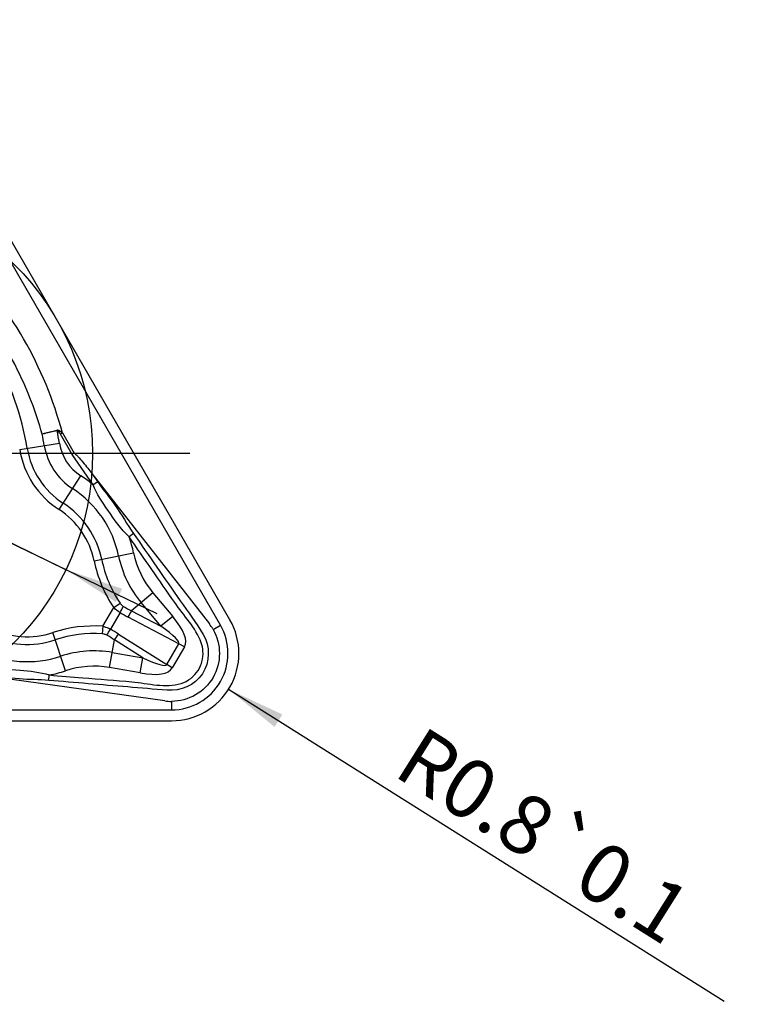
# Model space of a CAD drawing. Units: millimetres. Extents: x 0 to 420, y 0 to 297.
# Drawn here: x 163 to 208, y 95 to 154 of the extents above; entities that cross this region are included whole.
import ezdxf

# ---------------------------------------------------------------- set-up
doc = ezdxf.new("R2010")
doc.units = ezdxf.units.MM
doc.header["$LTSCALE"] = 23.1
doc.layers.get('0').update_dxf_attribs({"linetype": 'CONTINUOUS'})
for name, color, linetype in [('607611786-000-00-ED1_DIM', 7, 'CONTINUOUS'), ('AM_0', 7, 'CONTINUOUS'), ('AM_7', 7, 'CONTINUOUS')]:
    doc.layers.add(name, color=color, linetype=linetype)
doc.styles.add('TEXTSTYLE_2', font='TXT.SHX')
doc.dimstyles.new('DIMSTYLE_3', dxfattribs={"dimtxt": 3.5, "dimasz": 3.5, "dimexe": 1.5, "dimexo": 0, "dimtad": 1, "dimdec": 3, "dimdsep": 46, "dimtxsty": 'TEXTSTYLE_2', "dimblk": '_FILLED', "dimblk1": '_FILLED', "dimblk2": '_FILLED', "dimcen": 0.09, "dimadec": 3, "dimazin": 2, "dimtp": 0.15, "dimtm": 0.15, "dimtfac": 1, "dimtdec": 0, "dimtmove": 0, "dimatfit": 2, "dimldrblk": '_FILLED', "dimfxl": 1, "dimtolj": 1, "dimarcsym": 0})
doc.dimstyles.new('DIMSTYLE_4', dxfattribs={"dimtxt": 3.5, "dimasz": 3.5, "dimexe": 1.5, "dimexo": 0, "dimtad": 1, "dimdec": 3, "dimdsep": 46, "dimtxsty": 'TEXTSTYLE_2', "dimblk": '_FILLED', "dimblk1": '_FILLED', "dimblk2": '_FILLED', "dimcen": 0.09, "dimadec": 3, "dimazin": 2, "dimtp": 0.05, "dimtm": 0.05, "dimtfac": 1, "dimtdec": 0, "dimtofl": 0, "dimtmove": 0, "dimatfit": 3, "dimldrblk": '_FILLED', "dimfxl": 1, "dimtolj": 1, "dimarcsym": 0})

# ---------------------------------------------------------------- blocks, each defined once
blk = doc.blocks.new('_FILLED')
at = {"color": 0, "linetype": 'BYBLOCK'}
blk.add_solid([(0, 0), (-1, 0.125), (-1, -0.125)], dxfattribs=at)
blk = doc.blocks.new('*D4')
at = {"layer": '607611786-000-00-ED1_DIM', "color": 3, "linetype": 'CONTINUOUS'}
for p, q in [((151.857, 128.132), (107.269, 149.668)), ((137.562, 135.037), (151.857, 128.132)), ((166.152, 121.228), (151.857, 128.132)), ((151.857, 128.132), (171.555, 118.618))]:
    blk.add_line(p, q, dxfattribs=at)
at = {"layer": '607611786-000-00-ED1_DIM', "color": 3, "linetype": 'CONTINUOUS', "xscale": 3.5, "yscale": 3.5, "zscale": 3.5}
for p, rotation in [((137.562, 135.037), 334.217006414), ((166.152, 121.228), 154.2195952949)]:
    blk.add_blockref('_FILLED', p, dxfattribs=dict(at, rotation=rotation))
at = {"layer": '607611786-000-00-ED1_DIM', "color": 3, "linetype": 'CONTINUOUS', "insert": (122.304, 147.265), "char_height": 3.5, "width": 29.16667, "attachment_point": 2, "rotation": 334.21955, "line_spacing_factor": 0.9, "style": 'TEXTSTYLE_2'}
blk.add_mtext('IK-\\fgdt;{\\fgdt;n}\\fTXT.SHX;6.35', dxfattribs=at)
blk = doc.blocks.new('*D5')
at = {"layer": '607611786-000-00-ED1_DIM', "color": 3, "linetype": 'CONTINUOUS'}
blk.add_line((175.811, 114.127), (205.238, 95.61), dxfattribs=at)
at = {"layer": '607611786-000-00-ED1_DIM', "color": 3, "linetype": 'CONTINUOUS', "xscale": 3.5, "yscale": 3.5, "zscale": 3.5, "rotation": 147.8197285581}
blk.add_blockref('_FILLED', (175.811, 114.127), dxfattribs=at)
at = {"layer": '607611786-000-00-ED1_DIM', "color": 3, "linetype": 'CONTINUOUS', "insert": (195.471, 106.925), "char_height": 3.5, "width": 28.58333, "attachment_point": 2, "rotation": 327.81973, "line_spacing_factor": 0.9, "style": 'TEXTSTYLE_2'}
blk.add_mtext('R0.8\\fgdt;{\\fgdt;`}\\fTXT.SHX;0.1', dxfattribs=at)

msp = doc.modelspace()

# ---------------------------------------------------------------- linework, layer by layer
at = {"layer": 'AM_0', "color": 7, "linetype": 'CONTINUOUS'}
for p, q in [((175.8893, 118.2573), (155.3212, 153.8823)), ((175.3264, 117.9323), (154.7583, 153.5573)), ((165.6182, 129.5181), (165.6264, 129.4838)), ((165.9421, 129.3441), (165.8216, 129.2745)), ((166.5174, 128.0694), (165.8216, 129.2745)), ((165.9421, 129.3441), (166.635, 128.144)), ((163.4057, 128.3593), (165.763, 128.7442)), ((166.635, 128.144), (166.5174, 128.0694)), ((167.7701, 126.2626), (166.5174, 128.0694)), ((167.6958, 126.94), (174.6711, 118.012)), ((167.6958, 126.94), (168.037, 126.4477)), ((165.742, 124.797), (167.0344, 126.8056)), ((168.037, 126.4477), (167.7701, 126.2626)), ((170.1691, 123.3726), (169.9022, 123.1876)), ((167.8296, 121.7487), (170.1696, 122.2277)), ((171.3129, 119.8611), (170.0374, 118.7909)), ((171.3129, 119.8611), (172.4931, 118.4545)), ((171.7976, 117.8709), (170.6173, 119.2775)), ((168.3445, 117.8707), (168.9876, 118.9847)), ((169.3638, 118.6822), (168.7945, 117.6962)), ((168.9876, 118.9847), (169.3645, 119.2379)), ((170.0374, 118.7909), (171.7976, 117.8709)), ((172.8557, 116.8352), (169.8549, 118.4036)), ((172.4931, 118.4545), (171.7976, 117.8709)), ((168.3445, 117.8707), (168.3136, 117.4177)), ((174.8781, 117.7085), (174.8934, 117.6823)), ((174.8934, 117.6823), (175.3264, 117.9323)), ((166.1269, 115.2256), (165.3718, 117.4916)), ((168.7481, 115.4188), (169.0372, 117.0585)), ((170.7141, 115.9941), (169.0372, 117.0585)), ((169.2813, 117.4102), (172.14, 115.5956)), ((172.14, 115.5956), (172.8557, 116.8352)), ((173.1862, 116.6444), (172.4705, 115.4048)), ((173.1862, 116.6444), (172.8557, 116.8352)), ((168.9058, 116.313), (170.7141, 115.9941)), ((170.5564, 115.0999), (170.7141, 115.9941)), ((170.5564, 115.0999), (168.7481, 115.4188)), ((172.4705, 115.4048), (172.14, 115.5956)), ((172.0286, 113.4351), (160.8091, 115.0119)), ((165.1351, 114.6535), (165.162, 114.9772)), ((172.4252, 113.4073), (172.4252, 112.9073)), ((131.289, 112.9073), (172.4252, 112.9073)), ((131.289, 112.2573), (172.4252, 112.2573))]:
    msp.add_line(p, q, dxfattribs=at)
for centre, radius, start, end in [((147.8518, 125.8198), 16.2139, 9.272809, 50.727191), ((222.3702, -124.3379), 260.0872, 102.601686, 102.801745), ((147.8518, 125.8198), 17.2404, 9.272809, 11.592079), ((147.8518, 125.8198), 18.1484, 9.272809, 11.647601), ((168.5773, 129.2037), 2.8516, 189.272809, 237.242138), ((168.5773, 129.2037), 5.2401, 189.272809, 237.242138), ((168.5773, 129.2037), 4.7861, 189.272809, 237.242138), ((168.5773, 129.2037), 3.7596, 189.272809, 237.242138), ((163.1664, 120.794), 7.1484, 49.908054, 57.242138), ((163.1664, 120.794), 6.2404, 11.569808, 57.242138), ((163.1664, 120.794), 5.2139, 11.569808, 57.242138), ((163.1664, 120.794), 4.7599, 11.569808, 57.242138), ((163.1664, 120.794), 7.1484, 11.569808, 19.562524), ((175.4125, 123.3011), 5.3516, 191.569808, 220), ((175.4125, 123.3011), 7.7401, 191.569808, 213.894148), ((175.4125, 123.3011), 7.2861, 191.569808, 213.894148), ((175.4125, 123.3011), 6.2596, 191.569808, 220), ((173.4636, 125.7228), 7.7324, 239.727399, 243.698382), ((172.4252, 116.2573), 4, 270, 30), ((163.8669, 122.0073), 4.7599, 242.757862, 288.430192), ((167.8188, 110.1485), 7.7401, 86.105852, 108.430192), ((172.4252, 116.2573), 3.35, 270, 30), ((172.3557, 116.2099), 2.934, 30.714275, 37.894022), ((163.8669, 122.0073), 5.2139, 242.757862, 288.430192), ((167.8188, 110.1485), 7.2861, 86.105852, 108.430192), ((164.7471, 110.6253), 7.7324, 56.301618, 60.272601), ((163.8669, 122.0073), 6.2404, 242.757862, 288.430192), ((167.8188, 110.1485), 6.2596, 80, 108.430192), ((163.8669, 122.0073), 7.1484, 280.437528, 288.430192), ((167.8188, 110.1485), 5.3516, 80, 108.430192), ((172.4306, 116.334), 2.9267, 262.105007, 269.894995)]:
    msp.add_arc(centre, radius, start, end, dxfattribs=at)
for centre, major_axis, ratio, start_param, end_param in [((142.1727, 122.541), (21.4632, 12.3918), 0.9612073, 6.028878, 6.5374926), ((169.1985, 118.7776), (-0.5229, -0.8524), 0.1907435, 1.575888, 2.0038907), ((173.066, 124.6558), (-6.5838, 3.8011), 0.9243718, 1.5419263, 1.6162078), ((169.6896, 118.499), (-0.4632, -0.8862), 0.190647, 1.5627882, 2.003932), ((159.2518, 123.9545), (13.9459, -7.2891), 0.190647, -0.0080081, 0.4331357), ((168.6293, 117.7916), (-0.4767, -0.8791), 0.1907435, 1.137702, 1.5657046), ((165.4724, 111.5032), (-6.5838, 3.8011), 0.9243718, 4.6669775, 4.741259), ((159.2518, 123.9545), (-13.608, 7.1125), 0.0651271, 3.1335845, 3.5747283), ((169.1161, 117.5056), (-0.5359, -0.8443), 0.190647, 1.1376607, 1.5788045), ((159.1726, 123.8172), (-12.9635, 8.2286), 0.0651271, 2.708457, 3.1496008), ((159.1726, 123.8172), (13.2855, -8.433), 0.190647, -0.4331357, 0.0080081)]:
    msp.add_ellipse(centre, major_axis=major_axis, ratio=ratio, start_param=start_param, end_param=end_param, dxfattribs=at)
for points, knots in [([(164.7405, 129.2842), (164.3773, 130.572), (163.8951, 131.8327), (163.3048, 133.0345), (162.2832, 135.1144), (160.9123, 137.055), (159.2963, 138.7138)], [0, 0, 0, 0, 0.3642125, 0.3642125, 0.3642125, 1, 1, 1, 1]), ([(164.7405, 129.2842), (164.7693, 129.2921), (164.7985, 129.3001), (164.8971, 129.327), (164.9682, 129.3462), (165.0406, 129.3656), (165.2262, 129.4155), (165.4232, 129.4675), (165.6182, 129.5181)], [0, 0, 0, 0, 0.1071725, 0.1071725, 0.3557226, 0.3557226, 0.3557226, 1, 1, 1, 1]), ([(165.6182, 129.5181), (165.6267, 129.5203), (165.6354, 129.5217), (165.6549, 129.5231), (165.6657, 129.5227), (165.6937, 129.5191), (165.7109, 129.5143), (165.7764, 129.4891), (165.8204, 129.4572), (165.8891, 129.3983), (165.9162, 129.3717), (165.9421, 129.3441)], [0, 0, 0, 0, 0.068136, 0.068136, 0.1512404, 0.1512404, 0.2877671, 0.2877671, 0.7033948, 0.7033948, 1, 1, 1, 1]), ([(165.8216, 129.2745), (165.8047, 129.3039), (165.787, 129.3328), (165.7442, 129.3964), (165.7187, 129.4321), (165.6773, 129.4676), (165.6678, 129.4746), (165.6517, 129.4819), (165.6458, 129.4839), (165.6354, 129.4851), (165.6308, 129.4849), (165.6264, 129.4838)], [0, 0, 0, 0, 0.3428327, 0.3428327, 0.7775861, 0.7775861, 0.8946153, 0.8946153, 0.9551141, 0.9551141, 1, 1, 1, 1]), ([(166.635, 128.144), (166.6507, 128.1451), (166.6556, 128.1432), (166.6602, 128.141), (166.6773, 128.1329), (166.6925, 128.1208), (166.7654, 128.0606), (166.8169, 128.0046), (167.0716, 127.7269), (167.2596, 127.4908), (167.5307, 127.1504), (167.6134, 127.0454), (167.6958, 126.94)], [0, 0, 0, 0, 0.0161726, 0.0161726, 0.0161726, 0.0515676, 0.0515676, 0.1919456, 0.1919456, 0.7516465, 0.7516465, 1, 1, 1, 1]), ([(168.037, 126.4477), (168.3681, 125.9703), (168.7404, 125.5227), (169.4583, 124.502), (169.7891, 123.9207), (170.1691, 123.3726)], [0, 0, 0, 0, 0.4654672, 0.4654672, 1, 1, 1, 1]), ([(169.9022, 123.1876), (169.4061, 123.6337), (169.028, 124.199), (168.3211, 125.231), (167.9834, 125.7192), (167.7701, 126.2626)], [0, 0, 0, 0, 0.5333966, 0.5333966, 1, 1, 1, 1]), ([(170.1691, 123.3726), (171.0904, 122.044), (172.0116, 120.7153), (173.3934, 118.7223), (173.896, 118.0863), (174.719, 116.6913), (174.7091, 115.7426), (173.8089, 114.3539), (172.9406, 114.0104), (171.3794, 114.1329), (170.5989, 114.2009), (168.2573, 114.3949), (166.6962, 114.5242), (165.1351, 114.6535)], [0, 0, 0, 0, 0.25, 0.25, 0.375, 0.375, 0.5, 0.5, 0.625, 0.625, 0.75, 0.75, 1, 1, 1, 1]), ([(165.162, 114.9772), (165.8264, 114.9222), (166.4907, 114.8672), (168.1265, 114.7317), (169.098, 114.6512), (170.0694, 114.5707), (171.042, 114.4902), (172.0664, 114.1768), (172.998, 114.4757), (173.0004, 114.4765), (173.2026, 114.5423), (173.3941, 114.6427), (173.5611, 114.7703), (173.6081, 114.8062), (173.6534, 114.8443), (173.6969, 114.8845), (173.8503, 115.0264), (173.9796, 115.1979), (174.0783, 115.3821), (174.1436, 115.5039), (174.1954, 115.634), (174.2314, 115.7675), (174.2852, 115.967), (174.3062, 116.1782), (174.2803, 116.558), (174.2442, 116.7319), (174.1842, 116.8953), (173.8559, 117.7902), (173.1528, 118.4992), (171.7072, 120.5843), (170.8047, 121.8859), (169.9022, 123.1876)], [0, 0, 0, 0, 0.1105289, 0.1105289, 0.2721346, 0.2721346, 0.2721346, 0.4341438, 0.4341438, 0.4345316, 0.4345316, 0.4678612, 0.4678612, 0.4678612, 0.4771148, 0.4771148, 0.4771148, 0.5102622, 0.5102622, 0.5102622, 0.5320401, 0.5320401, 0.5320401, 0.5648252, 0.5648252, 0.5923337, 0.5923337, 0.5923337, 0.7455286, 0.7455286, 1, 1, 1, 1]), ([(169.3638, 118.6822), (169.2644, 118.7417), (169.1691, 118.813), (169.0495, 118.922), (169.018, 118.9529), (168.9876, 118.9847)], [0, 0, 0, 0, 0.7298404, 0.7298404, 1, 1, 1, 1]), ([(169.3645, 119.2379), (169.3791, 119.2162), (169.3949, 119.1952), (169.4555, 119.1236), (169.5082, 119.0782), (169.5656, 119.0448)], [0, 0, 0, 0, 0.2757423, 0.2757423, 1, 1, 1, 1]), ([(168.3445, 117.8707), (168.4571, 117.8434), (168.5681, 117.8055), (168.7142, 117.7388), (168.7549, 117.7182), (168.7945, 117.6962)], [0, 0, 0, 0, 0.7163646, 0.7163646, 1, 1, 1, 1]), ([(174.8934, 117.6823), (175.3908, 116.8208), (175.3908, 115.6939), (174.396, 113.9708), (173.4201, 113.4073), (172.4252, 113.4073)], [0, 0, 0, 0, 0.5, 0.5, 1, 1, 1, 1]), ([(168.5814, 117.3402), (168.559, 117.353), (168.5355, 117.3643), (168.4491, 117.3989), (168.3811, 117.4131), (168.3136, 117.4177)], [0, 0, 0, 0, 0.2777152, 0.2777152, 1, 1, 1, 1]), ([(161.4328, 115.2861), (162.0926, 115.3855), (162.7693, 115.318), (164.0154, 115.2077), (164.6069, 115.158), (165.162, 114.9772)], [0, 0, 0, 0, 0.5333963, 0.5333963, 1, 1, 1, 1]), ([(165.1351, 114.6535), (164.5562, 114.7015), (163.9739, 114.6986), (162.7296, 114.7932), (162.0707, 114.9074), (161.406, 114.9624)], [0, 0, 0, 0, 0.4654675, 0.4654675, 1, 1, 1, 1])]:
    msp.add_open_spline(points, degree=3, knots=knots, dxfattribs=at)
at = {"layer": 'AM_7', "color": 4, "linetype": 'CONTINUOUS'}
msp.add_line((173.5016, 128.1323), (130.2126, 128.1323), dxfattribs=at)
msp.add_circle((151.8571, 128.1323), 15.875, dxfattribs=at)

# ---------------------------------------------------------------- dimensions: what is measured, and where the dimension line sits
at = {"layer": '607611786-000-00-ED1_DIM', "color": 3, "linetype": 'CONTINUOUS'}
dim = msp.add_diameter_dim_2p(p1=(137.5622, 135.0368), p2=(166.152, 121.2279), text='IK-%%c6.35', dimstyle='DIMSTYLE_3', override={"dimpost": '<>'}, dxfattribs=at)
dim.commit()
dim.dimension.update_dxf_attribs({"geometry": '*D4', "text_midpoint": (121.5428, 145.6893), "dimtype": 163})
dim = msp.add_radius_dim(center=(172.4252, 116.2573), mpoint=(175.8107, 114.127), text='R0.8%%p0.1', dimstyle='DIMSTYLE_4', override={"dimpost": '<>'}, dxfattribs=at)
dim.commit()
dim.dimension.update_dxf_attribs({"geometry": '*D5', "text_midpoint": (194.5394, 105.4434), "dimtype": 164})

doc.saveas('drawing.dxf')
